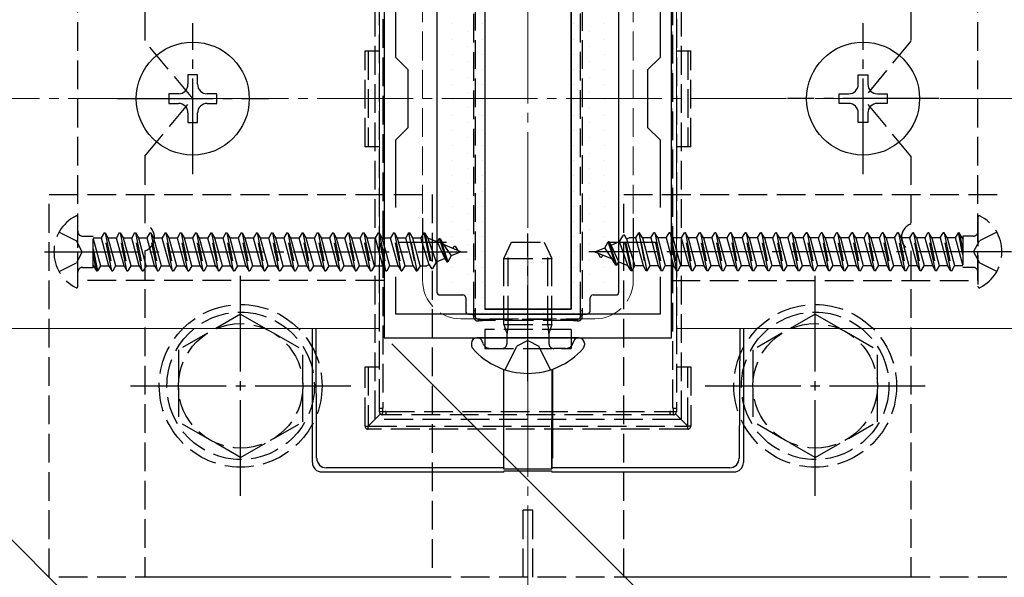
# Model space of a CAD drawing. Extents: x 175 to 1925, y 210 to 2806.
# Drawn here: x 896 to 999, y 2350 to 2408 of the extents above; entities that cross this region are included whole.
import ezdxf

# ---------------------------------------------------------------- set-up
doc = ezdxf.new("R2010")
doc.units = 0
doc.linetypes.add('YCENTER_1', pattern=[13, 10, -1, 1, -1])
doc.linetypes.add('YHIDDEN_1', pattern=[4, 3, -1])
for name, color, linetype, lineweight in [('YKK_11', 7, 'CONTINUOUS', 30), ('YKK_12', 2, 'CONTINUOUS', 13), ('YKK_13', 4, 'CONTINUOUS', 30), ('YKK_D', 6, 'CONTINUOUS', 13), ('YSS_K', 3, 'CONTINUOUS', 13)]:
    doc.layers.add(name, color=color, linetype=linetype, lineweight=lineweight)

msp = doc.modelspace()

# ---------------------------------------------------------------- linework, layer by layer
at = {"layer": 'YKK_11', "linetype": 'ByBlock', "lineweight": -2, "ltscale": 0.5}
for p, q in [((934, 2425), (934, 2375)), ((964, 2375), (964, 2425)), ((935.2, 2404.3), (935.2, 2411.37)), ((962.8, 2411.37), (962.8, 2404.3)), ((936.5, 2403), (935.2, 2404.3)), ((962.8, 2404.3), (961.5, 2403)), ((936.5, 2397), (936.5, 2403)), ((961.5, 2403), (961.5, 2397)), ((935.2, 2395.7), (936.5, 2397)), ((961.5, 2397), (962.8, 2395.7)), ((935.2, 2388.63), (935.2, 2395.7)), ((962.8, 2395.7), (962.8, 2388.63)), ((935.2, 2377.5), (935.2, 2381.37)), ((962.8, 2381.37), (962.8, 2377.5)), ((962.8, 2377.5), (935.2, 2377.5)), ((934, 2375), (964, 2375))]:
    msp.add_line(p, q, dxfattribs=at)
at = {"layer": 'YKK_11', "ltscale": 0.5}
for p, q in [((938, 2387.5), (938, 2382.5)), ((960, 2387.5), (960, 2382.5)), ((935.5, 2385), (940.5, 2385)), ((957.5, 2385), (962.5, 2385))]:
    msp.add_line(p, q, dxfattribs=at)
at = {"layer": 'YKK_12'}
for p, q in [((749, 2500), (949, 2300)), ((933.5, 2424), (933.5, 2376)), ((964.5, 2424), (964.5, 2376)), ((933.5, 2376), (890.68, 2376)), ((1228, 2376), (964.5, 2376))]:
    msp.add_line(p, q, dxfattribs=at)
at = {"layer": 'YKK_12', "linetype": 'YCENTER_1'}
msp.add_line((949, 2347.5), (949, 2452.5), dxfattribs=at)
at = {"layer": 'YKK_12', "linetype": 'YHIDDEN_1'}
for p, q in [((938, 2419), (938, 2381)), ((960, 2419), (960, 2381)), ((956, 2377), (942, 2377))]:
    msp.add_line(p, q, dxfattribs=at)
for centre, start, end in [((942, 2381), 180, 270), ((956, 2381), 270, 0)]:
    msp.add_arc(centre, 4, start, end, dxfattribs=at)
at = {"layer": 'YKK_13', "linetype": 'YHIDDEN_1'}
for p, q in [((933, 2433.5), (933, 2366.5)), ((965, 2433.5), (965, 2366.5)), ((933.5, 2367.69), (933.5, 2432.31)), ((933.85, 2432.29), (933.85, 2367.67)), ((964.15, 2367.67), (964.15, 2432.29)), ((964.5, 2432.31), (964.5, 2367.69)), ((943.35, 2377.86), (943.35, 2422.1)), ((943.5, 2422.12), (943.5, 2377.88)), ((954.5, 2377.88), (954.5, 2422.12)), ((954.65, 2422.1), (954.65, 2377.86)), ((902, 2381), (902, 2419)), ((934, 2419), (934, 2381)), ((964, 2419), (964, 2381)), ((996, 2381), (996, 2419)), ((909, 2413.09), (909, 2406)), ((989, 2413.09), (989, 2406)), ((914, 2400), (909, 2406)), ((989, 2406), (984, 2400)), ((932, 2404.98), (933.5, 2404.98)), ((932, 2394.98), (932, 2404.98)), ((932.3, 2404.98), (932.3, 2394.98)), ((964.5, 2404.98), (966, 2404.98)), ((965.7, 2404.98), (965.7, 2394.98)), ((966, 2394.98), (966, 2404.98)), ((909, 2394), (914, 2400)), ((989, 2394), (984, 2400)), ((933.5, 2394.98), (932, 2394.98)), ((966, 2394.98), (964.5, 2394.98)), ((909, 2394), (909, 2386.91)), ((989, 2394), (989, 2386.91)), ((899, 2350), (899, 2390)), ((899, 2390), (939, 2390)), ((939, 2390), (939, 2350)), ((959, 2350), (959, 2390)), ((959, 2390), (999, 2390)), ((902, 2380.4), (902, 2387.6)), ((996, 2387.6), (996, 2380.4)), ((900.03, 2386.05), (901.85, 2385.14)), ((902.5, 2385.64), (903.59, 2385.64)), ((903.59, 2382.37), (903.59, 2385.64)), ((904.74, 2386), (904.44, 2385.47)), ((905.54, 2382), (904.74, 2386)), ((904.74, 2386), (904.84, 2386)), ((904.84, 2386), (905.64, 2382)), ((904.84, 2386), (905.14, 2385.47)), ((906.33, 2386), (906.03, 2385.47)), ((907.13, 2382), (906.33, 2386)), ((906.33, 2386), (906.43, 2386)), ((906.43, 2386), (907.23, 2382)), ((906.43, 2386), (906.73, 2385.47)), ((907.92, 2386), (907.62, 2385.47)), ((908.72, 2382), (907.92, 2386)), ((907.92, 2386), (908.02, 2386)), ((908.02, 2386), (908.82, 2382)), ((908.02, 2386), (908.32, 2385.47)), ((909.51, 2386), (909.21, 2385.47)), ((910.31, 2382), (909.51, 2386)), ((909.51, 2386), (909.61, 2386)), ((909.61, 2386), (910.41, 2382)), ((909.61, 2386), (909.91, 2385.47)), ((911.1, 2386), (910.8, 2385.47)), ((911.9, 2382), (911.1, 2386)), ((911.1, 2386), (911.2, 2386)), ((911.2, 2386), (912, 2382)), ((911.2, 2386), (911.5, 2385.47)), ((912.69, 2386), (912.39, 2385.47)), ((913.49, 2382), (912.69, 2386)), ((912.69, 2386), (912.79, 2386)), ((912.79, 2386), (913.59, 2382)), ((912.79, 2386), (913.09, 2385.47)), ((914.28, 2386), (913.98, 2385.47)), ((915.08, 2382), (914.28, 2386)), ((914.28, 2386), (914.38, 2386)), ((914.38, 2386), (915.18, 2382)), ((914.38, 2386), (914.68, 2385.47)), ((915.87, 2386), (915.57, 2385.47)), ((916.67, 2382), (915.87, 2386)), ((915.87, 2386), (915.97, 2386)), ((915.97, 2386), (916.77, 2382)), ((915.97, 2386), (916.27, 2385.47)), ((917.46, 2386), (917.16, 2385.47)), ((918.26, 2382), (917.46, 2386)), ((917.46, 2386), (917.56, 2386)), ((917.56, 2386), (918.36, 2382)), ((917.56, 2386), (917.86, 2385.47)), ((919.05, 2386), (918.75, 2385.47)), ((919.85, 2382), (919.05, 2386)), ((919.05, 2386), (919.15, 2386)), ((919.15, 2386), (919.95, 2382)), ((919.15, 2386), (919.45, 2385.47)), ((920.64, 2386), (920.34, 2385.47)), ((921.44, 2382), (920.64, 2386)), ((920.64, 2386), (920.74, 2386)), ((920.74, 2386), (921.54, 2382)), ((920.74, 2386), (921.04, 2385.47)), ((922.23, 2386), (921.93, 2385.47)), ((923.03, 2382), (922.23, 2386)), ((922.23, 2386), (922.33, 2386)), ((922.33, 2386), (923.13, 2382)), ((922.33, 2386), (922.63, 2385.47)), ((923.82, 2386), (923.52, 2385.47)), ((924.62, 2382), (923.82, 2386)), ((923.82, 2386), (923.92, 2386)), ((923.92, 2386), (924.72, 2382)), ((923.92, 2386), (924.22, 2385.47)), ((925.41, 2386), (925.11, 2385.47)), ((926.2, 2382), (925.41, 2386)), ((925.41, 2386), (925.51, 2386)), ((925.51, 2386), (926.3, 2382)), ((925.51, 2386), (925.81, 2385.47)), ((927, 2386), (926.7, 2385.47)), ((927.8, 2382), (927, 2386)), ((927, 2386), (927.1, 2386)), ((927.1, 2386), (927.9, 2382)), ((927.1, 2386), (927.4, 2385.47)), ((928.59, 2386), (928.29, 2385.47)), ((929.38, 2382), (928.59, 2386)), ((928.59, 2386), (928.69, 2386)), ((928.69, 2386), (929.48, 2382)), ((928.69, 2386), (928.99, 2385.47)), ((930.18, 2386), (929.88, 2385.47)), ((930.18, 2386), (930.28, 2386)), ((930.98, 2382), (930.18, 2386)), ((930.28, 2386), (930.58, 2385.47)), ((930.28, 2386), (931.08, 2382)), ((931.77, 2386), (931.47, 2385.47)), ((932.57, 2382), (931.77, 2386)), ((931.77, 2386), (931.87, 2386)), ((931.87, 2386), (932.66, 2382)), ((931.87, 2386), (932.17, 2385.47)), ((933.36, 2386), (933.06, 2385.47)), ((934.15, 2382), (933.36, 2386)), ((933.36, 2386), (933.46, 2386)), ((933.46, 2386), (933.76, 2385.47)), ((933.46, 2386), (934.26, 2382)), ((934.95, 2386), (934.65, 2385.47)), ((935.75, 2382), (934.95, 2386)), ((934.95, 2386), (935.05, 2386)), ((935.05, 2386), (935.85, 2382)), ((935.05, 2386), (935.35, 2385.47)), ((936.54, 2386), (936.24, 2385.47)), ((936.54, 2386), (937.34, 2382)), ((936.54, 2386), (936.64, 2386)), ((937.43, 2382), (936.64, 2386)), ((936.64, 2386), (936.94, 2385.47)), ((938.13, 2386), (937.83, 2385.47)), ((938.13, 2386), (938.23, 2386)), ((938.13, 2386), (938.93, 2382.25)), ((938.23, 2386), (939.03, 2382.25)), ((938.23, 2386), (938.56, 2385.42)), ((958.58, 2385.07), (958.98, 2385.75)), ((959.77, 2382), (958.98, 2385.75)), ((959.08, 2385.75), (958.98, 2385.75)), ((959.87, 2382), (959.08, 2385.75)), ((959.3, 2385.37), (959.08, 2385.75)), ((960.26, 2385.47), (960.57, 2386)), ((960.57, 2386), (961.36, 2382)), ((960.66, 2386), (960.57, 2386)), ((961.46, 2382), (960.66, 2386)), ((960.97, 2385.47), (960.66, 2386)), ((961.85, 2385.47), (962.16, 2386)), ((962.95, 2382), (962.16, 2386)), ((962.26, 2386), (962.16, 2386)), ((962.26, 2386), (963.05, 2382)), ((962.56, 2385.47), (962.26, 2386)), ((963.44, 2385.47), (963.75, 2386)), ((963.85, 2386), (963.75, 2386)), ((964.54, 2382), (963.75, 2386)), ((964.15, 2385.47), (963.85, 2386)), ((963.85, 2386), (964.64, 2382)), ((965.03, 2385.47), (965.34, 2386)), ((966.13, 2382), (965.34, 2386)), ((965.44, 2386), (965.34, 2386)), ((965.44, 2386), (966.23, 2382)), ((965.74, 2385.47), (965.44, 2386)), ((966.62, 2385.47), (966.93, 2386)), ((967.72, 2382), (966.93, 2386)), ((967.03, 2386), (966.93, 2386)), ((967.03, 2386), (967.82, 2382)), ((967.33, 2385.47), (967.03, 2386)), ((968.21, 2385.47), (968.52, 2386)), ((969.31, 2382), (968.52, 2386)), ((968.62, 2386), (968.52, 2386)), ((968.62, 2386), (969.41, 2382)), ((968.92, 2385.47), (968.62, 2386)), ((969.8, 2385.47), (970.11, 2386)), ((970.9, 2382), (970.11, 2386)), ((970.21, 2386), (970.11, 2386)), ((970.21, 2386), (971, 2382)), ((970.51, 2385.47), (970.21, 2386)), ((971.39, 2385.47), (971.7, 2386)), ((972.49, 2382), (971.7, 2386)), ((971.8, 2386), (971.7, 2386)), ((971.8, 2386), (972.59, 2382)), ((972.1, 2385.47), (971.8, 2386)), ((972.98, 2385.47), (973.28, 2386)), ((974.08, 2382), (973.28, 2386)), ((973.39, 2386), (973.28, 2386)), ((973.39, 2386), (974.18, 2382)), ((973.69, 2385.47), (973.39, 2386)), ((974.57, 2385.47), (974.87, 2386)), ((975.67, 2382), (974.87, 2386)), ((974.97, 2386), (974.87, 2386)), ((974.97, 2386), (975.77, 2382)), ((975.28, 2385.47), (974.97, 2386)), ((976.16, 2385.47), (976.46, 2386)), ((977.26, 2382), (976.46, 2386)), ((976.56, 2386), (976.46, 2386)), ((976.56, 2386), (977.36, 2382)), ((976.87, 2385.47), (976.56, 2386)), ((977.75, 2385.47), (978.05, 2386)), ((978.85, 2382), (978.05, 2386)), ((978.15, 2386), (978.05, 2386)), ((978.15, 2386), (978.95, 2382)), ((978.46, 2385.47), (978.15, 2386)), ((979.34, 2385.47), (979.64, 2386)), ((980.44, 2382), (979.64, 2386)), ((979.74, 2386), (979.64, 2386)), ((979.74, 2386), (980.54, 2382)), ((980.05, 2385.47), (979.74, 2386)), ((980.93, 2385.47), (981.23, 2386)), ((982.03, 2382), (981.23, 2386)), ((981.33, 2386), (981.23, 2386)), ((981.33, 2386), (982.13, 2382)), ((981.64, 2385.47), (981.33, 2386)), ((982.52, 2385.47), (982.82, 2386)), ((983.62, 2382), (982.82, 2386)), ((982.92, 2386), (982.82, 2386)), ((983.23, 2385.47), (982.92, 2386)), ((982.92, 2386), (983.72, 2382)), ((984.11, 2385.47), (984.41, 2386)), ((985.21, 2382), (984.41, 2386)), ((984.51, 2386), (984.41, 2386)), ((984.82, 2385.47), (984.51, 2386)), ((984.51, 2386), (985.31, 2382)), ((985.7, 2385.47), (986, 2386)), ((986.8, 2382), (986, 2386)), ((986.1, 2386), (986, 2386)), ((986.41, 2385.47), (986.1, 2386)), ((986.1, 2386), (986.9, 2382)), ((987.29, 2385.47), (987.59, 2386)), ((988.39, 2382), (987.59, 2386)), ((987.69, 2386), (987.59, 2386)), ((988, 2385.47), (987.69, 2386)), ((987.69, 2386), (988.49, 2382)), ((988.88, 2385.47), (989.18, 2386)), ((989.98, 2382), (989.18, 2386)), ((989.28, 2386), (989.18, 2386)), ((989.59, 2385.47), (989.28, 2386)), ((989.28, 2386), (990.08, 2382)), ((990.47, 2385.47), (990.77, 2386)), ((991.57, 2382), (990.77, 2386)), ((990.87, 2386), (990.77, 2386)), ((991.18, 2385.47), (990.87, 2386)), ((990.87, 2386), (991.67, 2382)), ((992.06, 2385.47), (992.36, 2386)), ((993.16, 2382), (992.36, 2386)), ((992.46, 2386), (992.36, 2386)), ((992.77, 2385.47), (992.46, 2386)), ((992.46, 2386), (993.26, 2382)), ((993.65, 2385.47), (993.95, 2386)), ((994.41, 2383.7), (993.95, 2386)), ((994.05, 2386), (993.95, 2386)), ((994.36, 2385.47), (994.05, 2386)), ((994.05, 2386), (994.41, 2384.2)), ((995.5, 2385.64), (994.41, 2385.64)), ((994.41, 2385.64), (994.41, 2382.37)), ((997.97, 2386.05), (996.15, 2385.14)), ((902.46, 2384), (901.85, 2385.14)), ((903.59, 2385.47), (904.44, 2385.47)), ((903.59, 2385.35), (904.35, 2382.52)), ((905.23, 2382.52), (904.44, 2385.47)), ((905.14, 2385.47), (906.03, 2385.47)), ((905.14, 2385.47), (905.94, 2382.52)), ((906.82, 2382.52), (906.03, 2385.47)), ((906.73, 2385.47), (907.62, 2385.47)), ((906.73, 2385.47), (907.53, 2382.52)), ((908.41, 2382.52), (907.62, 2385.47)), ((908.32, 2385.47), (909.21, 2385.47)), ((908.32, 2385.47), (909.12, 2382.52)), ((910, 2382.52), (909.21, 2385.47)), ((909.91, 2385.47), (910.8, 2385.47)), ((909.91, 2385.47), (910.71, 2382.52)), ((911.59, 2382.52), (910.8, 2385.47)), ((911.5, 2385.47), (912.39, 2385.47)), ((911.5, 2385.47), (912.3, 2382.52)), ((913.18, 2382.52), (912.39, 2385.47)), ((913.09, 2385.47), (913.98, 2385.47)), ((913.09, 2385.47), (913.89, 2382.52)), ((914.77, 2382.52), (913.98, 2385.47)), ((914.68, 2385.47), (915.57, 2385.47)), ((914.68, 2385.47), (915.48, 2382.52)), ((916.36, 2382.52), (915.57, 2385.47)), ((916.27, 2385.47), (917.16, 2385.47)), ((916.27, 2385.47), (917.07, 2382.52)), ((917.95, 2382.52), (917.16, 2385.47)), ((917.86, 2385.47), (918.75, 2385.47)), ((917.86, 2385.47), (918.66, 2382.52)), ((919.54, 2382.52), (918.75, 2385.47)), ((919.45, 2385.47), (920.34, 2385.47)), ((919.45, 2385.47), (920.25, 2382.52)), ((921.13, 2382.52), (920.34, 2385.47)), ((921.04, 2385.47), (921.93, 2385.47)), ((921.04, 2385.47), (921.84, 2382.52)), ((922.72, 2382.52), (921.93, 2385.47)), ((922.63, 2385.47), (923.52, 2385.47)), ((922.63, 2385.47), (923.43, 2382.52)), ((924.31, 2382.52), (923.52, 2385.47)), ((924.22, 2385.47), (925.02, 2382.52)), ((924.22, 2385.47), (925.11, 2385.47)), ((925.9, 2382.52), (925.11, 2385.47)), ((925.81, 2385.47), (926.61, 2382.52)), ((925.81, 2385.47), (926.7, 2385.47)), ((927.49, 2382.52), (926.7, 2385.47)), ((927.4, 2385.47), (928.2, 2382.52)), ((927.4, 2385.47), (928.29, 2385.47)), ((929.08, 2382.52), (928.29, 2385.47)), ((928.99, 2385.47), (929.79, 2382.52)), ((928.99, 2385.47), (929.88, 2385.47)), ((930.67, 2382.52), (929.88, 2385.47)), ((930.58, 2385.47), (931.38, 2382.52)), ((930.58, 2385.47), (931.47, 2385.47)), ((932.26, 2382.52), (931.47, 2385.47)), ((932.17, 2385.47), (932.97, 2382.52)), ((932.17, 2385.47), (933.06, 2385.47)), ((933.85, 2382.52), (933.06, 2385.47)), ((933.76, 2385.47), (934.65, 2385.47)), ((933.76, 2385.47), (934.56, 2382.52)), ((935.44, 2382.52), (934.65, 2385.47)), ((935.35, 2385.47), (936.15, 2382.52)), ((935.35, 2385.47), (936.24, 2385.47)), ((937.03, 2382.52), (936.24, 2385.47)), ((936.94, 2385.47), (937.74, 2382.52)), ((936.94, 2385.47), (937.83, 2385.47)), ((938.7, 2382.63), (937.83, 2385.47)), ((938.56, 2385.42), (939.42, 2382.93)), ((939.51, 2385.03), (938.56, 2385.42)), ((939.72, 2385.4), (939.51, 2385.03)), ((939.51, 2385.03), (940.31, 2383.3)), ((939.72, 2385.4), (940.52, 2382.95)), ((939.72, 2385.4), (939.82, 2385.4)), ((939.82, 2385.4), (940.2, 2384.75)), ((939.82, 2385.4), (940.62, 2382.95)), ((940.2, 2384.75), (940.98, 2383.58)), ((942, 2384), (940.2, 2384.75)), ((941.31, 2384.6), (941.16, 2384.35)), ((941.31, 2384.6), (941.41, 2384.6)), ((941.41, 2384.6), (941.68, 2384.13)), ((946.5, 2383.3), (947.3, 2385)), ((947.3, 2385), (950.7, 2385)), ((950.7, 2385), (951.5, 2383.3)), ((957.02, 2384.42), (957.38, 2385.05)), ((957.49, 2385.05), (957.38, 2385.05)), ((958.18, 2382.6), (957.38, 2385.05)), ((958.28, 2382.6), (957.49, 2385.05)), ((957.69, 2384.7), (957.49, 2385.05)), ((957.69, 2384.7), (958.58, 2385.07)), ((958.49, 2382.97), (957.69, 2384.7)), ((959.44, 2382.58), (958.58, 2385.07)), ((959.3, 2385.37), (959.56, 2385.47)), ((959.3, 2385.37), (960.17, 2382.52)), ((960.26, 2385.47), (959.56, 2385.47)), ((961.06, 2382.52), (960.26, 2385.47)), ((960.97, 2385.47), (961.76, 2382.52)), ((961.85, 2385.47), (960.97, 2385.47)), ((962.65, 2382.52), (961.85, 2385.47)), ((962.56, 2385.47), (963.35, 2382.52)), ((963.44, 2385.47), (962.56, 2385.47)), ((964.24, 2382.52), (963.44, 2385.47)), ((964.15, 2385.47), (964.94, 2382.52)), ((965.03, 2385.47), (964.15, 2385.47)), ((965.83, 2382.52), (965.03, 2385.47)), ((965.74, 2385.47), (966.53, 2382.52)), ((966.62, 2385.47), (965.74, 2385.47)), ((967.42, 2382.52), (966.62, 2385.47)), ((967.33, 2385.47), (968.12, 2382.52)), ((968.21, 2385.47), (967.33, 2385.47)), ((969.01, 2382.52), (968.21, 2385.47)), ((969.8, 2385.47), (968.92, 2385.47)), ((968.92, 2385.47), (969.71, 2382.52)), ((970.6, 2382.52), (969.8, 2385.47)), ((970.51, 2385.47), (971.3, 2382.52)), ((971.39, 2385.47), (970.51, 2385.47)), ((972.19, 2382.52), (971.39, 2385.47)), ((972.98, 2385.47), (972.1, 2385.47)), ((972.1, 2385.47), (972.89, 2382.52)), ((973.78, 2382.52), (972.98, 2385.47)), ((974.57, 2385.47), (973.69, 2385.47)), ((973.69, 2385.47), (974.48, 2382.52)), ((975.37, 2382.52), (974.57, 2385.47)), ((975.28, 2385.47), (976.07, 2382.52)), ((976.16, 2385.47), (975.28, 2385.47)), ((976.96, 2382.52), (976.16, 2385.47)), ((976.87, 2385.47), (977.66, 2382.52)), ((977.75, 2385.47), (976.87, 2385.47)), ((978.55, 2382.52), (977.75, 2385.47)), ((978.46, 2385.47), (979.25, 2382.52)), ((979.34, 2385.47), (978.46, 2385.47)), ((980.14, 2382.52), (979.34, 2385.47)), ((980.05, 2385.47), (980.84, 2382.52)), ((980.93, 2385.47), (980.05, 2385.47)), ((981.73, 2382.52), (980.93, 2385.47)), ((981.64, 2385.47), (982.43, 2382.52)), ((982.52, 2385.47), (981.64, 2385.47)), ((983.32, 2382.52), (982.52, 2385.47)), ((983.23, 2385.47), (984.02, 2382.52)), ((984.11, 2385.47), (983.23, 2385.47)), ((984.91, 2382.52), (984.11, 2385.47)), ((984.82, 2385.47), (985.61, 2382.52)), ((985.7, 2385.47), (984.82, 2385.47)), ((986.5, 2382.52), (985.7, 2385.47)), ((986.41, 2385.47), (987.2, 2382.52)), ((987.29, 2385.47), (986.41, 2385.47)), ((988.09, 2382.52), (987.29, 2385.47)), ((988, 2385.47), (988.79, 2382.52)), ((988.88, 2385.47), (988, 2385.47)), ((989.68, 2382.52), (988.88, 2385.47)), ((989.59, 2385.47), (990.38, 2382.52)), ((990.47, 2385.47), (989.59, 2385.47)), ((991.27, 2382.52), (990.47, 2385.47)), ((991.18, 2385.47), (991.97, 2382.52)), ((992.06, 2385.47), (991.18, 2385.47)), ((992.86, 2382.52), (992.06, 2385.47)), ((992.77, 2385.47), (993.56, 2382.52)), ((993.65, 2385.47), (992.77, 2385.47)), ((994.41, 2382.65), (993.65, 2385.47)), ((994.41, 2385.47), (994.36, 2385.47)), ((994.36, 2385.47), (994.41, 2385.27)), ((995.54, 2384), (996.15, 2385.14)), ((902.46, 2384), (901.85, 2382.86)), ((903.59, 2384.3), (904.05, 2382)), ((903.95, 2382), (903.59, 2383.8)), ((909, 2384.09), (909, 2350)), ((940.98, 2383.58), (940.62, 2382.95)), ((942, 2384), (940.98, 2383.58)), ((946.93, 2376.4), (946.93, 2384.22)), ((951.07, 2376.4), (951.07, 2384.22)), ((956, 2384), (957.02, 2384.42)), ((956, 2384), (957.8, 2383.25)), ((956.59, 2383.4), (956.32, 2383.87)), ((956.69, 2383.4), (956.84, 2383.65)), ((957.8, 2383.25), (957.02, 2384.42)), ((989, 2384.09), (989, 2350)), ((995.54, 2384), (996.15, 2382.86)), ((900.03, 2381.95), (901.85, 2382.86)), ((903.64, 2382.52), (903.59, 2382.73)), ((903.59, 2382.52), (903.64, 2382.52)), ((903.64, 2382.52), (903.95, 2382)), ((904.35, 2382.52), (904.05, 2382)), ((904.35, 2382.52), (905.23, 2382.52)), ((905.23, 2382.52), (905.54, 2382)), ((905.94, 2382.52), (905.64, 2382)), ((905.94, 2382.52), (906.82, 2382.52)), ((906.82, 2382.52), (907.13, 2382)), ((907.53, 2382.52), (907.23, 2382)), ((907.53, 2382.52), (908.41, 2382.52)), ((908.41, 2382.52), (908.72, 2382)), ((909.12, 2382.52), (908.82, 2382)), ((909.12, 2382.52), (910, 2382.52)), ((910, 2382.52), (910.31, 2382)), ((910.71, 2382.52), (910.41, 2382)), ((910.71, 2382.52), (911.59, 2382.52)), ((911.59, 2382.52), (911.9, 2382)), ((912.3, 2382.52), (912, 2382)), ((912.3, 2382.52), (913.18, 2382.52)), ((913.18, 2382.52), (913.49, 2382)), ((913.89, 2382.52), (913.59, 2382)), ((913.89, 2382.52), (914.77, 2382.52)), ((914.77, 2382.52), (915.08, 2382)), ((915.48, 2382.52), (915.18, 2382)), ((915.48, 2382.52), (916.36, 2382.52)), ((916.36, 2382.52), (916.67, 2382)), ((917.07, 2382.52), (916.77, 2382)), ((917.07, 2382.52), (917.95, 2382.52)), ((917.95, 2382.52), (918.26, 2382)), ((918.66, 2382.52), (918.36, 2382)), ((918.66, 2382.52), (919.54, 2382.52)), ((919.54, 2382.52), (919.85, 2382)), ((920.25, 2382.52), (919.95, 2382)), ((920.25, 2382.52), (921.13, 2382.52)), ((921.13, 2382.52), (921.44, 2382)), ((921.84, 2382.52), (921.54, 2382)), ((921.84, 2382.52), (922.72, 2382.52)), ((922.72, 2382.52), (923.03, 2382)), ((923.43, 2382.52), (923.13, 2382)), ((923.43, 2382.52), (924.31, 2382.52)), ((924.31, 2382.52), (924.62, 2382)), ((925.02, 2382.52), (924.72, 2382)), ((925.02, 2382.52), (925.9, 2382.52)), ((925.9, 2382.52), (926.2, 2382)), ((926.61, 2382.52), (926.3, 2382)), ((926.61, 2382.52), (927.49, 2382.52)), ((927.49, 2382.52), (927.8, 2382)), ((928.2, 2382.52), (927.9, 2382)), ((928.2, 2382.52), (929.08, 2382.52)), ((929.08, 2382.52), (929.38, 2382)), ((929.79, 2382.52), (929.48, 2382)), ((929.79, 2382.52), (930.67, 2382.52)), ((930.67, 2382.52), (930.98, 2382)), ((931.38, 2382.52), (931.08, 2382)), ((931.38, 2382.52), (932.26, 2382.52)), ((932.26, 2382.52), (932.57, 2382)), ((932.97, 2382.52), (932.66, 2382)), ((932.97, 2382.52), (933.85, 2382.52)), ((933.85, 2382.52), (934.15, 2382)), ((934.56, 2382.52), (934.26, 2382)), ((934.56, 2382.52), (935.44, 2382.52)), ((935.44, 2382.52), (935.75, 2382)), ((936.15, 2382.52), (935.85, 2382)), ((936.15, 2382.52), (937.03, 2382.52)), ((937.03, 2382.52), (937.34, 2382)), ((937.74, 2382.52), (937.43, 2382)), ((937.74, 2382.52), (938.44, 2382.52)), ((938.7, 2382.63), (938.44, 2382.52)), ((938.7, 2382.63), (938.93, 2382.25)), ((939.42, 2382.93), (939.03, 2382.25)), ((940.31, 2383.3), (939.42, 2382.93)), ((940.31, 2383.3), (940.52, 2382.95)), ((940.52, 2382.95), (940.62, 2382.95)), ((946.5, 2383.3), (951.5, 2383.3)), ((946.5, 2376.4), (946.5, 2383.3)), ((951.5, 2376.4), (951.5, 2383.3)), ((956.69, 2383.4), (956.59, 2383.4)), ((958.18, 2382.6), (957.8, 2383.25)), ((958.28, 2382.6), (958.18, 2382.6)), ((958.28, 2382.6), (958.49, 2382.97)), ((958.49, 2382.97), (959.44, 2382.58)), ((959.77, 2382), (959.44, 2382.58)), ((959.87, 2382), (960.17, 2382.52)), ((961.06, 2382.52), (960.17, 2382.52)), ((961.36, 2382), (961.06, 2382.52)), ((961.46, 2382), (961.76, 2382.52)), ((962.65, 2382.52), (961.76, 2382.52)), ((962.95, 2382), (962.65, 2382.52)), ((963.05, 2382), (963.35, 2382.52)), ((964.24, 2382.52), (963.35, 2382.52)), ((964.54, 2382), (964.24, 2382.52)), ((964.64, 2382), (964.94, 2382.52)), ((965.83, 2382.52), (964.94, 2382.52)), ((966.13, 2382), (965.83, 2382.52)), ((966.23, 2382), (966.53, 2382.52)), ((967.42, 2382.52), (966.53, 2382.52)), ((967.72, 2382), (967.42, 2382.52)), ((967.82, 2382), (968.12, 2382.52)), ((969.01, 2382.52), (968.12, 2382.52)), ((969.31, 2382), (969.01, 2382.52)), ((969.41, 2382), (969.71, 2382.52)), ((970.6, 2382.52), (969.71, 2382.52)), ((970.9, 2382), (970.6, 2382.52)), ((971, 2382), (971.3, 2382.52)), ((972.19, 2382.52), (971.3, 2382.52)), ((972.49, 2382), (972.19, 2382.52)), ((972.59, 2382), (972.89, 2382.52)), ((973.78, 2382.52), (972.89, 2382.52)), ((974.08, 2382), (973.78, 2382.52)), ((974.18, 2382), (974.48, 2382.52)), ((975.37, 2382.52), (974.48, 2382.52)), ((975.67, 2382), (975.37, 2382.52)), ((975.77, 2382), (976.07, 2382.52)), ((976.96, 2382.52), (976.07, 2382.52)), ((977.26, 2382), (976.96, 2382.52)), ((977.36, 2382), (977.66, 2382.52)), ((978.55, 2382.52), (977.66, 2382.52)), ((978.85, 2382), (978.55, 2382.52)), ((978.95, 2382), (979.25, 2382.52)), ((980.14, 2382.52), (979.25, 2382.52)), ((980.44, 2382), (980.14, 2382.52)), ((980.54, 2382), (980.84, 2382.52)), ((981.73, 2382.52), (980.84, 2382.52)), ((982.03, 2382), (981.73, 2382.52)), ((982.13, 2382), (982.43, 2382.52)), ((983.32, 2382.52), (982.43, 2382.52)), ((983.62, 2382), (983.32, 2382.52)), ((983.72, 2382), (984.02, 2382.52)), ((984.91, 2382.52), (984.02, 2382.52)), ((985.21, 2382), (984.91, 2382.52)), ((985.31, 2382), (985.61, 2382.52)), ((986.5, 2382.52), (985.61, 2382.52)), ((986.8, 2382), (986.5, 2382.52)), ((986.9, 2382), (987.2, 2382.52)), ((988.09, 2382.52), (987.2, 2382.52)), ((988.39, 2382), (988.09, 2382.52)), ((988.49, 2382), (988.79, 2382.52)), ((989.68, 2382.52), (988.79, 2382.52)), ((989.98, 2382), (989.68, 2382.52)), ((990.08, 2382), (990.38, 2382.52)), ((991.27, 2382.52), (990.38, 2382.52)), ((991.57, 2382), (991.27, 2382.52)), ((991.67, 2382), (991.97, 2382.52)), ((992.86, 2382.52), (991.97, 2382.52)), ((993.16, 2382), (992.86, 2382.52)), ((993.26, 2382), (993.56, 2382.52)), ((994.41, 2382.52), (993.56, 2382.52)), ((997.97, 2381.95), (996.15, 2382.86)), ((902.5, 2382.37), (903.59, 2382.37)), ((903.95, 2382), (904.05, 2382)), ((905.54, 2382), (905.64, 2382)), ((907.13, 2382), (907.23, 2382)), ((908.72, 2382), (908.82, 2382)), ((910.31, 2382), (910.41, 2382)), ((911.9, 2382), (912, 2382)), ((913.49, 2382), (913.59, 2382)), ((915.08, 2382), (915.18, 2382)), ((916.67, 2382), (916.77, 2382)), ((918.26, 2382), (918.36, 2382)), ((919.85, 2382), (919.95, 2382)), ((921.44, 2382), (921.54, 2382)), ((923.03, 2382), (923.13, 2382)), ((924.62, 2382), (924.72, 2382)), ((926.2, 2382), (926.3, 2382)), ((927.8, 2382), (927.9, 2382)), ((929.38, 2382), (929.48, 2382)), ((930.98, 2382), (931.08, 2382)), ((932.57, 2382), (932.66, 2382)), ((934.15, 2382), (934.26, 2382)), ((935.75, 2382), (935.85, 2382)), ((937.34, 2382), (937.43, 2382)), ((938.93, 2382.25), (939.03, 2382.25)), ((959.87, 2382), (959.77, 2382)), ((961.46, 2382), (961.36, 2382)), ((963.05, 2382), (962.95, 2382)), ((964.64, 2382), (964.54, 2382)), ((966.23, 2382), (966.13, 2382)), ((967.82, 2382), (967.72, 2382)), ((969.41, 2382), (969.31, 2382)), ((971, 2382), (970.9, 2382)), ((972.59, 2382), (972.49, 2382)), ((974.18, 2382), (974.08, 2382)), ((975.77, 2382), (975.67, 2382)), ((977.36, 2382), (977.26, 2382)), ((978.95, 2382), (978.85, 2382)), ((980.54, 2382), (980.44, 2382)), ((982.13, 2382), (982.03, 2382)), ((983.72, 2382), (983.62, 2382)), ((985.31, 2382), (985.21, 2382)), ((986.9, 2382), (986.8, 2382)), ((988.49, 2382), (988.39, 2382)), ((990.08, 2382), (989.98, 2382)), ((991.67, 2382), (991.57, 2382)), ((993.26, 2382), (993.16, 2382)), ((995.5, 2382.37), (994.41, 2382.37)), ((934, 2381), (902, 2381)), ((964, 2381), (996, 2381)), ((919, 2377.5), (912.5, 2373.76)), ((919, 2377.5), (925.5, 2373.76)), ((943.5, 2377.88), (943.5, 2377.28)), ((954.5, 2377.28), (954.5, 2377.88)), ((979, 2377.5), (972.5, 2373.76)), ((979, 2377.5), (985.5, 2373.76)), ((943.8, 2376.98), (944.4, 2376.98)), ((944.4, 2376.98), (953.6, 2376.98)), ((944.4, 2376.98), (944.4, 2376.82)), ((953.6, 2376.82), (944.4, 2376.82)), ((946.5, 2376.4), (951.5, 2376.4)), ((946.5, 2376.4), (946.67, 2375.9)), ((946.93, 2376.4), (946.87, 2375.9)), ((951.07, 2376.4), (951.13, 2375.9)), ((951.5, 2376.4), (951.33, 2375.9)), ((953.6, 2376.98), (954.2, 2376.98)), ((953.6, 2376.82), (953.6, 2376.98)), ((953.5, 2375.9), (944.5, 2375.9)), ((944.5, 2375.9), (944.5, 2373.9)), ((946.67, 2375.9), (946.8, 2375.51)), ((946.87, 2375.9), (946.8, 2375.3)), ((946.8, 2375.51), (946.8, 2375)), ((951.13, 2375.9), (951.2, 2375.3)), ((951.33, 2375.9), (951.2, 2375.51)), ((951.2, 2375.51), (951.2, 2375)), ((953.5, 2375.9), (953.5, 2373.9)), ((944.31, 2374.43), (944.22, 2374.67)), ((946.8, 2375), (946.8, 2374.4)), ((949, 2374.74), (947.85, 2374.13)), ((949, 2374.74), (950.14, 2374.13)), ((951.2, 2375), (951.2, 2374.4)), ((953.69, 2374.43), (953.78, 2374.67)), ((912.5, 2373.76), (912.5, 2366.24)), ((925.5, 2366.25), (925.5, 2373.76)), ((944.5, 2373.9), (953.5, 2373.9)), ((945.06, 2373.9), (946.3, 2373.9)), ((946.63, 2371.67), (947.85, 2374.13)), ((951.37, 2371.67), (950.14, 2374.13)), ((952.94, 2373.9), (951.7, 2373.9)), ((972.5, 2373.76), (972.5, 2366.24)), ((985.5, 2366.25), (985.5, 2373.76)), ((932, 2371.98), (933.5, 2371.98)), ((932, 2365.78), (932, 2371.98)), ((932.3, 2371.98), (932.3, 2365.78)), ((964.5, 2371.98), (966, 2371.98)), ((965.7, 2365.78), (965.7, 2371.98)), ((966, 2371.98), (966, 2365.78)), ((933.59, 2367.07), (932.3, 2365.78)), ((933.5, 2367.28), (933.5, 2367.69)), ((934.17, 2367.31), (934.17, 2366.98)), ((934.17, 2367.31), (963.83, 2367.31)), ((963.83, 2367.31), (963.83, 2366.98)), ((964.41, 2367.07), (965.7, 2365.78)), ((964.5, 2367.69), (964.5, 2367.28)), ((919, 2362.5), (912.5, 2366.24)), ((919, 2362.5), (925.5, 2366.24)), ((965, 2366.5), (933, 2366.5)), ((934.17, 2366.98), (933.8, 2366.98)), ((963.83, 2366.98), (934.17, 2366.98)), ((964.2, 2366.98), (963.83, 2366.98)), ((979, 2362.5), (972.5, 2366.24)), ((979, 2362.5), (985.5, 2366.24)), ((932, 2365.78), (932.3, 2365.78)), ((932.3, 2365.78), (965.7, 2365.78)), ((932.3, 2365.48), (932.3, 2365.78)), ((965.7, 2365.48), (932.3, 2365.48)), ((965.7, 2365.48), (965.7, 2365.78)), ((966, 2365.78), (965.7, 2365.78)), ((949.5, 2357), (948.5, 2357)), ((948.5, 2350), (948.5, 2357)), ((949.5, 2350), (949.5, 2357)), ((939, 2350), (899, 2350)), ((989, 2350), (909, 2350)), ((999, 2350), (959, 2350))]:
    msp.add_line(p, q, dxfattribs=at)
at = {"layer": 'YKK_13'}
for p, q in [((944.5, 2422), (944.5, 2378)), ((944.5, 2422), (944.5, 2378)), ((953.5, 2422), (953.5, 2378)), ((953.5, 2378), (953.5, 2422)), ((939.5, 2420.2), (939.5, 2379.8)), ((958.5, 2379.8), (958.5, 2420.2)), ((914.5, 2402.5), (913.5, 2402.5)), ((913.5, 2402.5), (913.5, 2401.5)), ((914.5, 2401.5), (914.5, 2402.5)), ((983.5, 2401.5), (983.5, 2402.5)), ((983.5, 2402.5), (984.5, 2402.5)), ((984.5, 2402.5), (984.5, 2401.5)), ((912.5, 2400.5), (911.5, 2400.5)), ((911.5, 2400.5), (911.5, 2399.5)), ((916.5, 2400.5), (915.5, 2400.5)), ((916.5, 2399.5), (916.5, 2400.5)), ((981.5, 2399.5), (981.5, 2400.5)), ((981.5, 2400.5), (982.5, 2400.5)), ((985.5, 2400.5), (986.5, 2400.5)), ((986.5, 2400.5), (986.5, 2399.5)), ((911.5, 2399.5), (912.5, 2399.5)), ((915.5, 2399.5), (916.5, 2399.5)), ((982.5, 2399.5), (981.5, 2399.5)), ((986.5, 2399.5), (985.5, 2399.5)), ((913.5, 2398.5), (913.5, 2397.5)), ((914.5, 2397.5), (914.5, 2398.5)), ((983.5, 2397.5), (983.5, 2398.5)), ((984.5, 2398.5), (984.5, 2397.5)), ((913.5, 2397.5), (914.5, 2397.5)), ((984.5, 2397.5), (983.5, 2397.5)), ((939.8, 2379.5), (942.2, 2379.5)), ((955.8, 2379.5), (958.2, 2379.5)), ((942.5, 2379.2), (942.5, 2377.8)), ((955.5, 2377.8), (955.5, 2379.2)), ((942.8, 2377.5), (955.2, 2377.5)), ((953.5, 2378), (944.5, 2378)), ((944.5, 2378), (953.5, 2378)), ((926.5, 2362), (926.5, 2376)), ((926.93, 2362.44), (926.87, 2376)), ((971.13, 2376), (971.07, 2362.44)), ((971.5, 2376), (971.5, 2362)), ((943.1, 2374.45), (943.1, 2374.26)), ((943.75, 2375), (943.65, 2375)), ((954.25, 2375), (943.75, 2375)), ((954.25, 2375), (953.9, 2375)), ((954.35, 2375), (954.25, 2375)), ((954.9, 2374.45), (954.9, 2374.26)), ((946.45, 2371.74), (946.45, 2362.44)), ((946.5, 2361.34), (946.47, 2371.73)), ((951.5, 2361.34), (951.53, 2371.73)), ((951.55, 2371.74), (951.55, 2362.44)), ((946.5, 2361), (927.49, 2361)), ((946.46, 2361.44), (927.93, 2361.44)), ((946.46, 2361.44), (946.5, 2361.34)), ((946.5, 2361.34), (951.5, 2361.34)), ((946.5, 2361), (946.53, 2361.11)), ((946.53, 2361.11), (951.47, 2361.11)), ((951.47, 2361.11), (951.5, 2361)), ((951.54, 2361.44), (951.5, 2361.34)), ((970.51, 2361), (951.5, 2361)), ((970.07, 2361.44), (951.54, 2361.44))]:
    msp.add_line(p, q, dxfattribs=at)
at = {"layer": 'YKK_13', "linetype": 'YCENTER_1'}
for p, q in [((914, 2392.1), (914, 2407.9)), ((984, 2392.1), (984, 2407.9)), ((906.1, 2400), (921.9, 2400)), ((991.9, 2400), (976.1, 2400)), ((949, 2370.5), (949, 2385.91)), ((898.5, 2384), (942.65, 2384)), ((999.5, 2384), (955.35, 2384)), ((919, 2358.5), (919, 2381.5)), ((979, 2358.5), (979, 2381.5)), ((907.5, 2370), (930.5, 2370)), ((967.5, 2370), (990.5, 2370))]:
    msp.add_line(p, q, dxfattribs=at)
at = {"layer": 'YKK_13', "linetype": 'Continuous'}
for p, q in [((941.1, 2407.8), (941.1, 2407.8)), ((944.28, 2407.8), (944.28, 2407.8)), ((953.8, 2407.8), (953.8, 2407.8)), ((956.98, 2407.8), (956.98, 2407.8)), ((939.51, 2407.01), (939.51, 2407.01)), ((941.1, 2406.21), (941.1, 2406.21)), ((942.69, 2407.01), (942.69, 2407.01)), ((944.28, 2406.21), (944.28, 2406.21)), ((953.8, 2406.21), (953.8, 2406.21)), ((955.39, 2407.01), (955.39, 2407.01)), ((956.98, 2406.21), (956.98, 2406.21)), ((939.51, 2405.42), (939.51, 2405.42)), ((942.69, 2405.42), (942.69, 2405.42)), ((955.39, 2405.42), (955.39, 2405.42)), ((941.1, 2404.62), (941.1, 2404.62)), ((944.28, 2404.62), (944.28, 2404.62)), ((953.8, 2404.62), (953.8, 2404.62)), ((956.98, 2404.62), (956.98, 2404.62)), ((939.51, 2403.83), (939.51, 2403.83)), ((941.1, 2403.04), (941.1, 2403.04)), ((942.69, 2403.83), (942.69, 2403.83)), ((944.28, 2403.04), (944.28, 2403.04)), ((953.8, 2403.04), (953.8, 2403.04)), ((955.39, 2403.83), (955.39, 2403.83)), ((956.98, 2403.04), (956.98, 2403.04)), ((939.51, 2402.24), (939.51, 2402.24)), ((942.69, 2402.24), (942.69, 2402.24)), ((955.39, 2402.24), (955.39, 2402.24)), ((941.1, 2401.45), (941.1, 2401.45)), ((944.28, 2401.45), (944.28, 2401.45)), ((953.8, 2401.45), (953.8, 2401.45)), ((956.98, 2401.45), (956.98, 2401.45)), ((939.51, 2400.66), (939.51, 2400.66)), ((942.69, 2400.66), (942.69, 2400.66)), ((955.39, 2400.66), (955.39, 2400.66)), ((939.51, 2399.07), (939.51, 2399.07)), ((941.1, 2399.86), (941.1, 2399.86)), ((942.69, 2399.07), (942.69, 2399.07)), ((944.28, 2399.86), (944.28, 2399.86)), ((953.8, 2399.86), (953.8, 2399.86)), ((955.39, 2399.07), (955.39, 2399.07)), ((956.98, 2399.86), (956.98, 2399.86)), ((941.1, 2398.27), (941.1, 2398.27)), ((944.28, 2398.27), (944.28, 2398.27)), ((953.8, 2398.27), (953.8, 2398.27)), ((956.98, 2398.27), (956.98, 2398.27)), ((939.51, 2397.48), (939.51, 2397.48)), ((942.69, 2397.48), (942.69, 2397.48)), ((955.39, 2397.48), (955.39, 2397.48)), ((939.51, 2395.89), (939.51, 2395.89)), ((941.1, 2396.69), (941.1, 2396.69)), ((942.69, 2395.89), (942.69, 2395.89)), ((944.28, 2396.69), (944.28, 2396.69)), ((953.8, 2396.69), (953.8, 2396.69)), ((955.39, 2395.89), (955.39, 2395.89)), ((956.98, 2396.69), (956.98, 2396.69)), ((941.1, 2395.1), (941.1, 2395.1)), ((944.28, 2395.1), (944.28, 2395.1)), ((953.8, 2395.1), (953.8, 2395.1)), ((956.98, 2395.1), (956.98, 2395.1)), ((939.51, 2394.31), (939.51, 2394.31)), ((942.69, 2394.31), (942.69, 2394.31)), ((955.39, 2394.31), (955.39, 2394.31)), ((941.1, 2393.51), (941.1, 2393.51)), ((944.28, 2393.51), (944.28, 2393.51)), ((953.8, 2393.51), (953.8, 2393.51)), ((956.98, 2393.51), (956.98, 2393.51)), ((939.51, 2392.72), (939.51, 2392.72)), ((941.1, 2391.92), (941.1, 2391.92)), ((942.69, 2392.72), (942.69, 2392.72)), ((944.28, 2391.92), (944.28, 2391.92)), ((953.8, 2391.92), (953.8, 2391.92)), ((955.39, 2392.72), (955.39, 2392.72)), ((956.98, 2391.92), (956.98, 2391.92)), ((939.51, 2391.13), (939.51, 2391.13)), ((942.69, 2391.13), (942.69, 2391.13)), ((955.39, 2391.13), (955.39, 2391.13)), ((941.1, 2390.34), (941.1, 2390.34)), ((944.28, 2390.34), (944.28, 2390.34)), ((953.8, 2390.34), (953.8, 2390.34)), ((956.98, 2390.34), (956.98, 2390.34)), ((939.51, 2389.54), (939.51, 2389.54)), ((941.1, 2388.75), (941.1, 2388.75)), ((942.69, 2389.54), (942.69, 2389.54)), ((944.28, 2388.75), (944.28, 2388.75)), ((953.8, 2388.75), (953.8, 2388.75)), ((955.39, 2389.54), (955.39, 2389.54)), ((956.98, 2388.75), (956.98, 2388.75)), ((939.51, 2387.96), (939.51, 2387.96)), ((942.69, 2387.96), (942.69, 2387.96)), ((955.39, 2387.96), (955.39, 2387.96)), ((941.1, 2387.16), (941.1, 2387.16)), ((944.28, 2387.16), (944.28, 2387.16)), ((953.8, 2387.16), (953.8, 2387.16)), ((956.98, 2387.16), (956.98, 2387.16)), ((939.51, 2386.37), (939.51, 2386.37)), ((941.1, 2385.57), (941.1, 2385.57)), ((942.69, 2386.37), (942.69, 2386.37)), ((944.28, 2385.57), (944.28, 2385.57)), ((953.8, 2385.57), (953.8, 2385.57)), ((955.39, 2386.37), (955.39, 2386.37)), ((956.98, 2385.57), (956.98, 2385.57)), ((939.51, 2384.78), (939.51, 2384.78)), ((942.69, 2384.78), (942.69, 2384.78)), ((955.39, 2384.78), (955.39, 2384.78)), ((941.1, 2383.99), (941.1, 2383.99)), ((944.28, 2383.99), (944.28, 2383.99)), ((953.8, 2383.99), (953.8, 2383.99)), ((956.98, 2383.99), (956.98, 2383.99)), ((939.51, 2383.19), (939.51, 2383.19)), ((942.69, 2383.19), (942.69, 2383.19)), ((955.39, 2383.19), (955.39, 2383.19)), ((939.51, 2381.61), (939.51, 2381.61)), ((941.1, 2382.4), (941.1, 2382.4)), ((942.69, 2381.61), (942.69, 2381.61)), ((944.28, 2382.4), (944.28, 2382.4)), ((953.8, 2382.4), (953.8, 2382.4)), ((955.39, 2381.61), (955.39, 2381.61)), ((956.98, 2382.4), (956.98, 2382.4)), ((941.1, 2380.81), (941.1, 2380.81)), ((944.28, 2380.81), (944.28, 2380.81)), ((953.8, 2380.81), (953.8, 2380.81)), ((956.98, 2380.81), (956.98, 2380.81)), ((939.51, 2380.02), (939.51, 2380.02)), ((942.69, 2380.02), (942.69, 2380.02)), ((955.39, 2380.02), (955.39, 2380.02)), ((942.69, 2378.43), (942.69, 2378.43)), ((944.28, 2379.22), (944.28, 2379.22)), ((953.8, 2379.22), (953.8, 2379.22)), ((955.39, 2378.43), (955.39, 2378.43)), ((944.28, 2377.64), (944.28, 2377.64)), ((947.45, 2377.64), (947.45, 2377.64)), ((950.63, 2377.64), (950.63, 2377.64)), ((953.8, 2377.64), (953.8, 2377.64))]:
    msp.add_line(p, q, dxfattribs=at)
at = {"layer": 'YKK_13'}
for centre in [(914, 2400), (984, 2400)]:
    msp.add_circle(centre, 5.9, dxfattribs=at)
at = {"layer": 'YKK_13', "linetype": 'YHIDDEN_1'}
for centre, radius in [((919, 2370), 8.5), ((979, 2370), 8.5), ((919, 2370), 7.7), ((979, 2370), 7.7), ((919, 2370), 6.5), ((979, 2370), 6.5)]:
    msp.add_circle(centre, radius, dxfattribs=at)
at = {"layer": 'YKK_13'}
for centre, radius, start, end in [((912.5, 2401.5), 1, 270, 0), ((915.5, 2401.5), 1, 180, 270), ((982.5, 2401.5), 1, 270, 0), ((985.5, 2401.5), 1, 180, 270), ((912.5, 2398.5), 1, 0, 90), ((915.5, 2398.5), 1, 90, 180), ((982.5, 2398.5), 1, 0, 90), ((985.5, 2398.5), 1, 90, 180), ((943.65, 2374.45), 0.545, 90, 180), ((943.65, 2374.26), 0.55, 180, 221.5608), ((954.35, 2374.45), 0.545, 0, 90), ((954.35, 2374.26), 0.55, 318.4392, 0), ((949, 2379), 7.7, 221.5608, 318.4392), ((927.94, 2362.44), 1, 180.4439, 269.8184), ((970.06, 2362.44), 1, 270.1816, 359.5561)]:
    msp.add_arc(centre, radius, start, end, dxfattribs=at)
at = {"layer": 'YKK_13', "linetype": 'YHIDDEN_1'}
for centre, radius, start, end in [((903.7, 2384), 4.2, 117.281, 242.719), ((901.85, 2387.6), 0.154, 0, 117.281), ((996.15, 2387.6), 0.154, 62.719, 180), ((994.3, 2384), 4.2, 297.281, 62.719), ((908.5, 2385.5), 1.5, 289.4712, 70.5288), ((989.5, 2385.5), 1.5, 109.4712, 250.5288), ((902.5, 2386.14), 0.5, 180, 270), ((995.5, 2386.14), 0.5, 270, 0), ((902.5, 2381.87), 0.5, 90, 180), ((995.5, 2381.87), 0.5, 0, 90), ((901.85, 2380.4), 0.154, 242.719, 0), ((996.15, 2380.4), 0.154, 180, 297.281), ((943.38, 2378.24), 0.377, 266.368, 288.831), ((954.62, 2378.24), 0.377, 251.169, 273.632), ((943.8, 2377.26), 0.481, 175.0632, 275.184), ((943.35, 2376.86), 0.439, 70.3595, 94.267), ((943.8, 2377.28), 0.3, 180, 270), ((943.53, 2376.82), 0.313, 353.5479, 30.9642), ((954.2, 2377.26), 0.481, 264.8078, 4.945), ((954.47, 2376.82), 0.313, 149.0358, 186.4521), ((954.2, 2377.28), 0.3, 270, 0), ((954.65, 2376.86), 0.439, 85.733, 109.6405), ((943.75, 2374.5), 0.5, 20, 90), ((945.06, 2374.7), 0.8, 200, 270), ((946.3, 2374.4), 0.5, 270, 0), ((951.7, 2374.4), 0.5, 180, 270), ((952.94, 2374.7), 0.8, 270, 340), ((954.25, 2374.5), 0.5, 90, 160), ((933.75, 2368.9), 1.24, 258.1988, 274.5124), ((933.8, 2367.28), 0.3, 180, 270), ((933.74, 2361.88), 5.41, 89.0951, 92.5318), ((932.86, 2367.21), 0.972, 346.4219, 4.5121), ((964.25, 2368.9), 1.24, 265.4876, 281.8012), ((965.14, 2367.21), 0.972, 175.4879, 193.5781), ((964.26, 2361.88), 5.41, 87.4682, 90.9049), ((964.2, 2367.28), 0.3, 270, 0), ((932.3, 2365.78), 0.3, 180, 270), ((965.7, 2365.78), 0.3, 270, 0)]:
    msp.add_arc(centre, radius, start, end, dxfattribs=at)
at = {"layer": 'YKK_13'}
for centre, major_axis, ratio, start_param, end_param in [((939.8, 2379.8), (-0.212, -0.212), 0.999695, 5.497939, 7.068431), ((942.2, 2379.2), (0.212, 0.212), 0.999695, 5.497939, 7.068431), ((955.8, 2379.2), (-0.212, 0.212), 0.999695, 5.497939, 7.068431), ((958.2, 2379.8), (0.212, -0.212), 0.999695, 5.497939, 7.068431), ((942.8, 2377.8), (-0.212, -0.212), 0.999695, 5.497939, 7.068431), ((955.2, 2377.8), (0.212, -0.212), 0.999695, 5.497939, 7.068431), ((927.5, 2362.01), (0.487, 0.883), 0.991424, 2.078413, 3.641926), ((946.47, 2362.44), (0, 1), 0.017455, 1.570796, 3.089233), ((951.53, 2362.44), (0, 1), 0.017455, 3.193953, 4.712389), ((970.5, 2362.01), (-0.487, 0.883), 0.991424, 2.641259, 4.204772)]:
    msp.add_ellipse(centre, major_axis=major_axis, ratio=ratio, start_param=start_param, end_param=end_param, dxfattribs=at)
at = {"layer": 'YKK_13', "linetype": 'YHIDDEN_1'}
for centre, major_axis, ratio, start_param, end_param in [((943.2, 2376.55), (-0.21, -3.04), 0.022498, 1.823615, 2.018717), ((954.8, 2376.55), (0.21, -3.04), 0.022498, 4.264468, 4.45957), ((943.33, 2376.68), (3.04, 0.21), 0.022498, 1.209486, 1.40045), ((954.67, 2376.68), (3.04, -0.21), 0.022498, 1.741143, 1.932107), ((933.8, 2367.13), (-0.21, -3.04), 0.004381, 1.621924, 1.74882), ((933.95, 2367.28), (3.04, 0.21), 0.004381, 1.498021, 1.611846), ((964.05, 2367.28), (3.04, -0.21), 0.004381, 1.529747, 1.643572), ((964.2, 2367.13), (0.21, -3.04), 0.004381, 4.534366, 4.661262)]:
    msp.add_ellipse(centre, major_axis=major_axis, ratio=ratio, start_param=start_param, end_param=end_param, dxfattribs=at)
at = {"layer": 'YKK_D'}
msp.add_line((934.79, 2374.38), (978.85, 2330.33), dxfattribs=at)
at = {"layer": 'YSS_K', "linetype": 'YCENTER_1'}
msp.add_line((849, 2400), (1228, 2400), dxfattribs=at)

doc.saveas('drawing.dxf')
